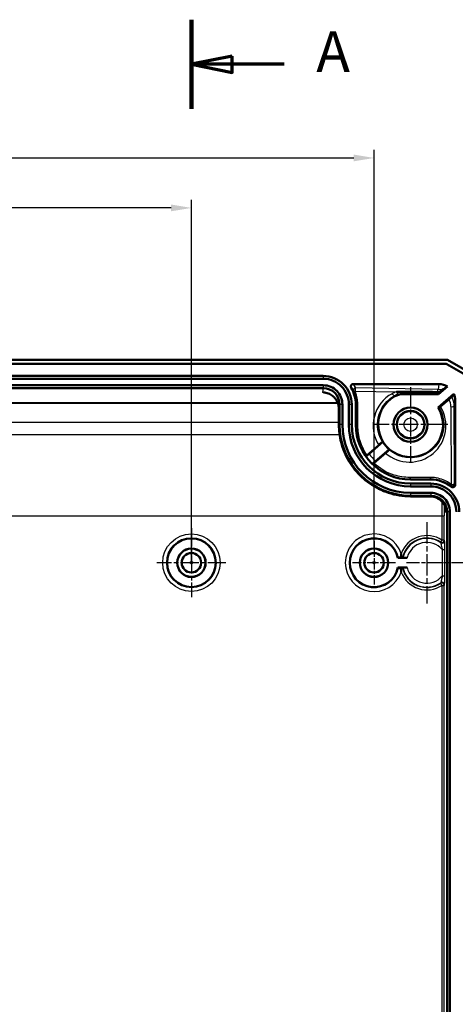
# Model space of a CAD drawing. Units: millimetres. Extents: x 1 to 1188, y 1 to 840.
# Drawn here: x 486 to 539, y 519 to 640 of the extents above; entities that cross this region are included whole.
import ezdxf

# ---------------------------------------------------------------- set-up
doc = ezdxf.new("R2010")
doc.units = ezdxf.units.MM
doc.linetypes.add('CHAIN', pattern=[0.3543, 0.2362, -0.0295, 0.0591, -0.0295])
doc.linetypes.add('DASH_DOT', pattern=[0.37, 0.24, -0.06, 0.01, -0.06])
for name, color, linetype, lineweight in [('Bemaßung (ISO)', 1, 'Continuous', 25), ('Mittelpunktmarkierung (ISO)', 1, 'DASH_DOT', 25), ('Schnittlinie (ISO)', 3, 'CHAIN', 70), ('Sichtbar (ISO)', 7, 'Continuous', 50), ('Sichtbar schmal (ISO)', 1, 'Continuous', 25)]:
    doc.layers.add(name, color=color, linetype=linetype, lineweight=lineweight)
doc.styles.add('3_5', font='isocpeur.ttf', dxfattribs={"width": 1.1})
doc.styles.add('5', font='isocpeur.ttf', dxfattribs={"width": 1.1})
doc.dimstyles.new('18-Bopla 3_5', dxfattribs={"dimtxt": 3.5, "dimasz": 2.5, "dimexe": 1, "dimexo": 0, "dimgap": 0.2, "dimtad": 1, "dimdec": 6, "dimrnd": 1e-08, "dimtxsty": '3_5', "dimcen": 0.09, "dimdle": 7, "dimclrd": 1, "dimclre": 1, "dimclrt": 5, "dimadec": 6, "dimazin": 2, "dimtfac": 0.714286, "dimtdec": 3, "dimtmove": 0, "dimatfit": 3, "dimfxl": 1, "dimtolj": 1, "dimlwd": 25, "dimlwe": 25, "dimarcsym": 0})

# ---------------------------------------------------------------- blocks, each defined once
blk = doc.blocks.new('2DTransSchnitt0')
at = {"layer": 'Schnittlinie (ISO)', "linetype": 'Continuous', "lineweight": 140}
blk.add_line((506.94, 640.28), (506.94, 629.3), dxfattribs=at)
at = {"layer": 'Schnittlinie (ISO)', "linetype": 'Continuous'}
for p, q in [((511.94, 635.79), (506.94, 634.79)), ((511.94, 633.79), (511.94, 635.79)), ((511.94, 634.79), (506.94, 634.79)), ((506.94, 634.79), (511.94, 633.79)), ((518.35, 634.79), (511.94, 634.79))]:
    blk.add_line(p, q, dxfattribs=at)
at = {"layer": 'Schnittlinie (ISO)', "linetype": 'Continuous', "flags": 128}
blk.add_lwpolyline([(511.94, 635.79), (506.94, 634.79), (511.94, 633.79), (511.94, 635.79)], dxfattribs=at)
at = {"layer": 'Schnittlinie (ISO)'}
blk.add_solid([(511.94, 635.79), (506.94, 634.79), (511.94, 633.79), (511.94, 635.79)], dxfattribs=at)
at = {"layer": 'Schnittlinie (ISO)', "insert": (522.32, 632.29), "char_height": 5, "attachment_point": 7, "style": '5'}
blk.add_mtext('A', dxfattribs=at)
blk = doc.blocks.new('*D16')
at = {"layer": 'Bemaßung (ISO)', "color": 1, "linetype": 'Continuous', "lineweight": 25}
for p, q in [((301.94, 573.43), (301.94, 618.11)), ((504.44, 617.11), (304.44, 617.11)), ((506.94, 573.43), (506.94, 618.11))]:
    blk.add_line(p, q, dxfattribs=at)
at = {"layer": 'Bemaßung (ISO)', "color": 1, "linetype": 'Continuous'}
for points in [[(304.44, 617.53), (304.44, 616.7), (301.94, 617.11)], [(504.44, 617.53), (504.44, 616.7), (506.94, 617.11)]]:
    blk.add_solid(points, dxfattribs=at)
at = {"layer": 'Defpoints', "color": 0, "linetype": 'Continuous'}
for p in [(301.94, 617.11), (301.94, 573.43), (506.94, 573.43)]:
    blk.add_point(p, dxfattribs=at)
at = {"layer": 'Bemaßung (ISO)', "color": 5, "linetype": 'Continuous', "lineweight": 25, "insert": (400.78, 617.31), "char_height": 3.5, "attachment_point": 7, "style": '3_5'}
blk.add_mtext('\\A1;205', dxfattribs=at)
blk = doc.blocks.new('*D17')
at = {"layer": 'Bemaßung (ISO)', "color": 1, "linetype": 'Continuous', "lineweight": 25}
for p, q in [((279.44, 576.09), (279.44, 624.26)), ((529.44, 575.18), (529.44, 624.26)), ((281.94, 623.26), (526.94, 623.26))]:
    blk.add_line(p, q, dxfattribs=at)
at = {"layer": 'Bemaßung (ISO)', "color": 1, "linetype": 'Continuous'}
for points in [[(281.94, 623.68), (281.94, 622.85), (279.44, 623.26)], [(526.94, 623.68), (526.94, 622.85), (529.44, 623.26)]]:
    blk.add_solid(points, dxfattribs=at)
at = {"layer": 'Defpoints', "color": 0, "linetype": 'Continuous'}
for p in [(529.44, 623.26), (279.44, 576.09), (529.44, 575.18)]:
    blk.add_point(p, dxfattribs=at)
at = {"layer": 'Bemaßung (ISO)', "color": 5, "linetype": 'Continuous', "lineweight": 25, "insert": (400.78, 623.46), "char_height": 3.5, "attachment_point": 7, "style": '3_5'}
blk.add_mtext('\\A1;250', dxfattribs=at)

msp = doc.modelspace()

# ---------------------------------------------------------------- linework, layer by layer
at = {"layer": 'Mittelpunktmarkierung (ISO)', "linetype": 'CHAIN', "ltscale": 10.223008}
for p, q in [((533.9381491, 595.02966776), (533.9381491, 585.82966776)), ((538.5381491, 590.42966776), (529.3381491, 590.42966776))]:
    msp.add_line(p, q, dxfattribs=at)
at = {"layer": 'Mittelpunktmarkierung (ISO)', "linetype": 'CHAIN', "ltscale": 11.121629}
msp.add_line((535.9381491, 578.43401215), (535.9381491, 568.42532336), dxfattribs=at)
at = {"layer": 'Mittelpunktmarkierung (ISO)', "linetype": 'CHAIN', "ltscale": 9.445163}
for p, q in [((506.9381491, 577.67966776), (506.9381491, 569.17966776)), ((511.1881491, 573.42966776), (502.6881491, 573.42966776))]:
    msp.add_line(p, q, dxfattribs=at)
at = {"layer": 'Mittelpunktmarkierung (ISO)', "linetype": 'CHAIN', "ltscale": 5.903362}
for p, q in [((529.4381491, 576.08599534), (529.4381491, 570.77334018)), ((532.09447668, 573.42966776), (526.78182151, 573.42966776))]:
    msp.add_line(p, q, dxfattribs=at)
at = {"layer": 'Mittelpunktmarkierung (ISO)', "linetype": 'CHAIN', "ltscale": 8.338783}
msp.add_line((540.94249349, 573.42966776), (533.4381491, 573.42966776), dxfattribs=at)
at = {"layer": 'Sichtbar (ISO)'}
for p, q in [((270.39677686, 598.42966776), (538.47952133, 598.42966776)), ((538.26256506, 597.92966776), (270.61373313, 597.92966776)), ((538.26022378, 597.92094089), (270.61607441, 597.92094089)), ((541.27959017, 596.22172697), (538.41038031, 597.88065631)), ((541.28831704, 596.2267618), (538.41272158, 597.88938318)), ((538.47952133, 598.42966776), (541.78814899, 596.51694397)), ((285.68731179, 596.42966776), (523.1889864, 596.42966776)), ((285.68731179, 596.0770138), (523.1889864, 596.0770138)), ((285.68731179, 595.28232172), (523.1889864, 595.28232172)), ((526.880725, 595.42966776), (537.4389864, 595.42966776)), ((285.68731179, 594.92966776), (523.1889864, 594.92966776)), ((537.3946305, 594.17966776), (532.9698836, 594.17966776)), ((537.33222422, 592.54632882), (539.27811413, 594.21274475)), ((537.35307852, 594.29206969), (537.3946305, 594.17966776)), ((538.49883195, 595.12528081), (537.3946305, 594.17966776)), ((525.1881491, 592.92783774), (525.1881491, 590.42966776)), ((525.54080306, 592.92783774), (525.54080306, 590.42966776)), ((526.33549513, 592.92783774), (526.33549513, 590.42966776)), ((526.6881491, 592.92783774), (526.6881491, 590.42966776)), ((527.1881491, 590.42966776), (527.1881491, 592.92692307)), ((538.66166747, 593.5308895), (537.63106581, 592.65723776)), ((539.4381491, 593.42783774), (539.4381491, 583.02624422)), ((525.10864319, 590.42789273), (525.10161892, 592.40651527)), ((528.57624523, 586.67932303), (530.01255889, 587.92191515)), ((530.53066606, 588.30152447), (528.8326553, 586.84738661)), ((530.85299097, 586.93426522), (529.40517354, 585.70693534)), ((529.61320263, 585.935934), (531.31121338, 587.39007185)), ((536.43807294, 583.67966776), (533.9381491, 583.67966776)), ((533.9381491, 583.17966776), (536.43822525, 583.17966776)), ((533.9381491, 582.8270138), (536.43822525, 582.8270138)), ((533.9381491, 582.03232172), (536.43822525, 582.03232172)), ((536.34839732, 581.59159897), (533.93637407, 581.60016185)), ((533.9381491, 581.67966776), (536.43822525, 581.67966776)), ((538.4381491, 579.67974391), (538.4381491, 432.1795916)), ((538.79080306, 579.67974391), (538.79080306, 432.1795916)), ((533.50674192, 574.02966776), (532.37753679, 574.02966776)), ((532.37753679, 572.82966776), (533.50674192, 572.82966776))]:
    msp.add_line(p, q, dxfattribs=at)
for centre, radius in [((533.9381491, 590.42966776), 2.1), ((533.9381491, 590.42966776), 2.09563657), ((533.9381491, 590.42966776), 1.7), ((506.9381491, 573.42966776), 3), ((506.9381491, 573.42966776), 1.75), ((506.9381491, 573.42966776), 1.74563657), ((506.9381491, 573.42966776), 1.2), ((529.4381491, 573.42966776), 1.75), ((529.4381491, 573.42966776), 1.74563657), ((529.4381491, 573.42966776), 1.2)]:
    msp.add_circle(centre, radius, dxfattribs=at)
for centre, radius, start, end in [((523.18807294, 592.92692307), 4.00007616, 0, 30.8101257561), ((533.9381491, 590.42966776), 4, 118.9544610893, 31.9490724607), ((533.9381491, 590.42966776), 8.75, 180, 270), ((533.9381491, 590.42966776), 8.39734604, 180, 270), ((533.9381491, 590.42966776), 7.60265396, 180, 270), ((533.9381491, 590.42966776), 7.25, 180, 270), ((533.9381491, 590.42966776), 6.75, 180, 270), ((533.9381491, 590.42966776), 4.01745374, 211.9868358821, 229.1651621567), ((536.43807294, 579.6795916), 4.00007616, 51.10332516, 90), ((529.4381491, 573.42966776), 3, 11.5369590328, 348.4630409672)]:
    msp.add_arc(centre, radius, start, end, dxfattribs=at)
for centre, major_axis, ratio, start_param, end_param in [((538.26021765, 597.62092947), (0.07773938, 0.28976531), 0.9999591826, 6.0210838467, 6.5452867677), ((538.26255893, 597.62965634), (0.07773938, 0.28976531), 0.9999591826, 6.0210838467, 6.5452867677), ((537.43807294, 593.42692307), (0.328977, 1.97561764), 0.9985916141, 5.8893940467, 6.447961671), ((523.18807294, 592.92692307), (0.328977, 1.97561764), 0.9985916141, 4.8776220558, 6.447961671), ((537.81957482, 594.6937224), (-0.46649192, -0.40166025), 0.00611375, 5.4226778345, 6.2809066214), ((537.56025112, 594.16064419), (2.27979161, 1.57893639), 0.1060621632, 1.074370939, 1.3875729273), ((537.23194832, 592.18907532), (-2.48697743, -2.90442769), 0.0941197658, 2.2476831928, 2.4189413413), ((537.43807294, 593.42692307), (0.328977, 1.97561764), 0.9985916141, 4.8776220558, 5.2803747295), ((536.43807294, 579.6795916), (1.41432126, 1.41432126), 0.9999238505, 5.49782522, 7.0685453944)]:
    msp.add_ellipse(centre, major_axis=major_axis, ratio=ratio, start_param=start_param, end_param=end_param, dxfattribs=at)
for points, knots in [([(523.1889864, 596.42966776), (524.11675695, 596.42966776), (525.03846334, 596.04212258), (525.68764613, 595.37947829), (526.32116154, 594.73282626), (526.6881491, 593.83287328), (526.6881491, 592.92783774)], [2.9768162897, 2.9768162897, 2.9768162897, 2.9768162897, 3.7715764639, 3.7715764639, 3.7715764639, 4.5471559049, 4.5471559049, 4.5471559049, 4.5471559049]), ([(523.1889864, 596.0770138), (524.02320719, 596.0770138), (524.85196203, 595.72856582), (525.4357365, 595.13268616), (526.00542216, 594.55118746), (526.33549513, 593.74182436), (526.33549513, 592.92783774)], [2.9768162897, 2.9768162897, 2.9768162897, 2.9768162897, 3.7715764639, 3.7715764639, 3.7715764639, 4.5471559049, 4.5471559049, 4.5471559049, 4.5471559049]), ([(523.1889864, 595.28232172), (523.8123964, 595.28232172), (524.43168852, 595.02197778), (524.86806788, 594.57654963), (525.29391567, 594.14187144), (525.54080306, 593.53664914), (525.54080306, 592.92783774)], [2.9768162897, 2.9768162897, 2.9768162897, 2.9768162897, 3.7715764639, 3.7715764639, 3.7715764639, 4.5471559049, 4.5471559049, 4.5471559049, 4.5471559049]), ([(526.880725, 595.42966776), (526.84165906, 595.42966776), (526.8029696, 595.42203961), (526.73076402, 595.39238267), (526.69793675, 595.37066645), (526.64245665, 595.31586602), (526.6203395, 595.28331441), (526.58978375, 595.21150631), (526.58166117, 595.17293193), (526.58077819, 595.1062081), (526.58423681, 595.07861341), (526.59859785, 595.02514294), (526.60943468, 594.9995204), (526.62361591, 594.97574071)], [0, 0, 0, 0, 0.011719781273, 0.011719781273, 0.023418318416, 0.023418318416, 0.035115066297, 0.035115066297, 0.046830300736, 0.046830300736, 0.055133562316, 0.055133562316, 0.063439405428, 0.063439405428, 0.063439405428, 0.063439405428]), ([(523.21368496, 594.40443993), (523.41481467, 594.38819217), (523.61463872, 594.34182943), (523.98508146, 594.19594103), (524.1565161, 594.09875939), (524.45460452, 593.86919428), (524.58347879, 593.73967913), (524.80082704, 593.45444169), (524.88967617, 593.29903097), (525.02616331, 592.9644498), (525.07150203, 592.78451842), (525.09778502, 592.53763876), (525.1013864, 592.47201058), (525.10161892, 592.40651527)], [-0.7828638021, -0.7828638021, -0.7828638021, -0.7828638021, -0.4809475317, -0.4809475317, -0.1916664668, -0.1916664668, 0.0780944093, 0.0780944093, 0.345168853, 0.345168853, 0.6255932386, 0.6255932386, 0.7267175502, 0.7267175502, 0.7267175502, 0.7267175502]), ([(532.00169183, 593.9296868), (532.14927698, 594.0113413), (532.30660063, 594.07399845), (532.63322447, 594.15833054), (532.80121621, 594.17966776), (532.9698836, 594.17966776)], [0, 0, 0, 0, 0.05060034603, 0.05060034603, 0.10120056334, 0.10120056334, 0.10120056334, 0.10120056334]), ([(532.19325636, 594.45327649), (532.19779833, 594.45376734), (532.20234239, 594.45425335), (532.34429969, 594.46927659), (532.48457067, 594.4793749), (532.68430362, 594.48522131), (532.7433097, 594.48591331), (532.80580542, 594.48548823), (532.80918145, 594.48546171), (532.81255763, 594.48543162)], [-0.001502757805, -0.001502757805, -0.001502757805, -0.001502757805, 0, 0, 0.045423046846, 0.045423046846, 0.064418232479, 0.064418232479, 0.065502900669, 0.065502900669, 0.065502900669, 0.065502900669]), ([(537.21498138, 594.44790727), (537.29002482, 594.44729752), (537.36580793, 594.44444313), (537.46574099, 594.43779362), (537.48961197, 594.43599317), (537.51353565, 594.43398103)], [-0.047982130029, -0.047982130029, -0.047982130029, -0.047982130029, -0.023806052436, -0.023806052436, -0.016247797806, -0.016247797806, -0.016247797806, -0.016247797806]), ([(537.51353565, 594.43398103), (537.53698894, 594.4541468), (537.5609702, 594.47472982), (537.61708231, 594.52279079), (537.64913734, 594.55017034), (537.70404447, 594.59689002), (537.72709385, 594.6164314), (537.7651839, 594.64854983), (537.78018694, 594.66111192), (537.80244011, 594.67951092), (537.80902893, 594.68479209), (537.81096677, 594.6860786)], [-0.051672851296, -0.051672851296, -0.051672851296, -0.051672851296, -0.042229411111, -0.042229411111, -0.029630036284, -0.029630036284, -0.019261491598, -0.019261491598, -0.009764486997, -0.009764486997, 0, 0, 0, 0]), ([(539.00280912, 593.82585297), (539.00225615, 593.82509875), (538.99943743, 593.82240657), (538.98936716, 593.81324364), (538.98216381, 593.8068163), (538.95834934, 593.78579729), (538.93894602, 593.76884553), (538.89244762, 593.72848463), (538.86577072, 593.70544037), (538.8082845, 593.65597705), (538.77801226, 593.63002318), (538.71773831, 593.57852516), (538.68835601, 593.55351365), (538.66166747, 593.5308895)], [-0.061923747, -0.061923747, -0.061923747, -0.061923747, -0.054584867559, -0.054584867559, -0.047259359993, -0.047259359993, -0.035676477286, -0.035676477286, -0.023992472245, -0.023992472245, -0.012109825295, -0.012109825295, 0, 0, 0, 0]), ([(537.47096553, 592.52420255), (537.47155628, 592.52410496), (537.4799567, 592.53070185), (537.5090043, 592.55453609), (537.52769615, 592.57009574), (537.57380423, 592.60879538), (537.60094524, 592.63170424), (537.63106581, 592.65723776)], [0, 0, 0, 0, 0.015758514584, 0.015758514584, 0.02942716897, 0.02942716897, 0.043087998315, 0.043087998315, 0.043087998315, 0.043087998315]), ([(533.93637407, 581.60016185), (533.47460333, 581.60180117), (533.01296599, 581.63961703), (532.10578591, 581.78594163), (531.66013657, 581.89373327), (530.80683683, 582.17151296), (530.39839668, 582.33904927), (529.62257095, 582.72710605), (529.25433271, 582.94590681), (528.56020682, 583.42946137), (528.23362669, 583.69321075), (527.62369284, 584.26172142), (527.33998941, 584.56609941), (526.81725633, 585.21254495), (526.57836315, 585.55471585), (526.14795792, 586.27434953), (525.95717765, 586.65224339), (525.627391, 587.4409795), (525.48978337, 587.85239983), (525.29326068, 588.62359923), (525.22524671, 588.98105469), (525.13358245, 589.70161252), (525.10993251, 590.06471212), (525.10864319, 590.42789273)], [-0.781841751, -0.781841751, -0.781841751, -0.781841751, -0.6254734008, -0.6254734008, -0.4706765129, -0.4706765129, -0.3215983581, -0.3215983581, -0.1769298548, -0.1769298548, -0.0351358076, -0.0351358076, 0.1054178437, 0.1054178437, 0.2463817428, 0.2463817428, 0.3893645514, 0.3893645514, 0.5358757452, 0.5358757452, 0.6588587481, 0.6588587481, 0.781841751, 0.781841751, 0.781841751, 0.781841751]), ([(530.01255889, 587.92191515), (530.03638674, 587.94252924), (530.06195574, 587.96458609), (530.11511986, 588.01032844), (530.1424957, 588.03382575), (530.20932299, 588.09104937), (530.248299, 588.12431038), (530.32062635, 588.18579916), (530.35332711, 588.21347768), (530.40889104, 588.2602364), (530.431094, 588.27875957), (530.46226635, 588.30435958), (530.47058503, 588.31088903), (530.4711777, 588.3107952)], [-0.083650095051, -0.083650095051, -0.083650095051, -0.083650095051, -0.072745158636, -0.072745158636, -0.06188518858, -0.06188518858, -0.046352203826, -0.046352203826, -0.031062081766, -0.031062081766, -0.015703442685, -0.015703442685, 0, 0, 0, 0]), ([(528.8326553, 586.84738661), (528.78550422, 586.8070075), (528.7300849, 586.75938125), (528.64328742, 586.68450592), (528.59652439, 586.64398586), (528.53046468, 586.58641032), (528.49944157, 586.55913554), (528.4645094, 586.52792662), (528.45397836, 586.51809862), (528.45378118, 586.51723274)], [0.222652745252, 0.222652745252, 0.222652745252, 0.222652745252, 0.241276192759, 0.241276192759, 0.259859210689, 0.259859210689, 0.278392817456, 0.278392817456, 0.296447399035, 0.296447399035, 0.296447399035, 0.296447399035]), ([(528.46128732, 586.57787101), (528.46134065, 586.57829601), (528.4655053, 586.58223873), (528.48167819, 586.59680634), (528.49360377, 586.60735572), (528.52723143, 586.63681627), (528.55012692, 586.6567274), (528.57624523, 586.67932303)], [-0.031796171885, -0.031796171885, -0.031796171885, -0.031796171885, -0.021889774938, -0.021889774938, -0.011955807872, -0.011955807872, 0, 0, 0, 0]), ([(531.31122182, 587.3305864), (531.31122282, 587.33019063), (531.30779666, 587.32686214), (531.29423361, 587.31448261), (531.28416495, 587.30549358), (531.25132252, 587.27651151), (531.22504413, 587.25355754), (531.16199144, 587.19883398), (531.12570143, 587.16748917), (531.04795102, 587.10059596), (531.00716908, 587.06563359), (530.92692509, 586.99707718), (530.88817118, 586.96408786), (530.85299097, 586.93426522)], [-0.084093579444, -0.084093579444, -0.084093579444, -0.084093579444, -0.073732122684, -0.073732122684, -0.063377665302, -0.063377665302, -0.047780198161, -0.047780198161, -0.031945892606, -0.031945892606, -0.015962891325, -0.015962891325, 0, 0, 0, 0]), ([(529.22870159, 585.61235072), (529.2295875, 585.61241237), (529.24091836, 585.62130641), (529.27712894, 585.65102252), (529.30885092, 585.67748122), (529.3759022, 585.7338989), (529.42313286, 585.7738729), (529.5104678, 585.84812063), (529.56605154, 585.89555488), (529.61320263, 585.935934)], [0.000434568159, 0.000434568159, 0.000434568159, 0.000434568159, 0.018489149737, 0.018489149737, 0.037022756505, 0.037022756505, 0.055605774434, 0.055605774434, 0.074229221941, 0.074229221941, 0.074229221941, 0.074229221941]), ([(529.40517354, 585.70693534), (529.38352657, 585.68858498), (529.36400737, 585.67210849), (529.33080638, 585.64423903), (529.31733586, 585.63302313), (529.29584848, 585.61538015), (529.28957129, 585.6104465), (529.28906654, 585.61046145)], [-0.031304799032, -0.031304799032, -0.031304799032, -0.031304799032, -0.021484011029, -0.021484011029, -0.011677964639, -0.011677964639, 0, 0, 0, 0]), ([(536.43822525, 583.17966776), (537.36569034, 583.17966776), (538.28717929, 582.79280335), (538.9366816, 582.13071805), (539.57050883, 581.4846115), (539.9381491, 580.58482557), (539.9381491, 579.67974391)], [2.3562325664, 2.3562325664, 2.3562325664, 2.3562325664, 3.1511853443, 3.1511853443, 3.1511853443, 3.9269527408, 3.9269527408, 3.9269527408, 3.9269527408]), ([(536.43822525, 582.8270138), (537.27224259, 582.8270138), (538.10088012, 582.47912956), (538.68493685, 581.88375773), (539.25489796, 581.3027546), (539.58549513, 580.49363309), (539.58549513, 579.67974391)], [2.3562325664, 2.3562325664, 2.3562325664, 2.3562325664, 3.1511853443, 3.1511853443, 3.1511853443, 3.9269527408, 3.9269527408, 3.9269527408, 3.9269527408]), ([(536.43822525, 582.03232172), (537.0616617, 582.03232172), (537.68106214, 581.77227779), (538.11763978, 581.3272422), (538.54368107, 580.89294709), (538.79080306, 580.28813435), (538.79080306, 579.67974391)], [2.3562325664, 2.3562325664, 2.3562325664, 2.3562325664, 3.1511853443, 3.1511853443, 3.1511853443, 3.9269527408, 3.9269527408, 3.9269527408, 3.9269527408]), ([(538.94979232, 582.79276924), (538.98020351, 582.76823342), (539.01511628, 582.74987192), (539.09000719, 582.7275703), (539.12926806, 582.7238403), (539.20700258, 582.73164156), (539.24473246, 582.74309537), (539.31367681, 582.77982126), (539.34423161, 582.80474119), (539.39128111, 582.86152378), (539.40861195, 582.89186863), (539.43213487, 582.95713097), (539.4381491, 582.99155704), (539.4381491, 583.02624422)], [0, 0, 0, 0, 0.011722464487, 0.011722464487, 0.023442361569, 0.023442361569, 0.035160101037, 0.035160101037, 0.046877335399, 0.046877335399, 0.057282893551, 0.057282893551, 0.067689060247, 0.067689060247, 0.067689060247, 0.067689060247]), ([(536.34839732, 581.59159897), (536.5555298, 581.59086364), (536.76292267, 581.55754561), (537.14317706, 581.43366375), (537.31742312, 581.34769651), (537.62237601, 581.13832179), (537.7554006, 581.01839477), (537.98398457, 580.74982153), (538.07999975, 580.60160267), (538.23438755, 580.27744168), (538.29049392, 580.10047982), (538.33894463, 579.81740141), (538.34845518, 579.71403376), (538.34989873, 579.61065227)], [-0.7853600872, -0.7853600872, -0.7853600872, -0.7853600872, -0.473298718, -0.473298718, -0.1850013205, -0.1850013205, 0.0808263746, 0.0808263746, 0.343134406, 0.343134406, 0.6192001835, 0.6192001835, 0.7749467589, 0.7749467589, 0.7749467589, 0.7749467589]), ([(532.79321351, 574.57029128), (532.79306638, 574.5676041), (532.7929198, 574.56491686), (532.78408916, 574.4024133), (532.77700735, 574.23642355), (532.77182197, 574.07747102)], [-0.051030798594, -0.051030798594, -0.051030798594, -0.051030798594, -0.050230870583, -0.050230870583, -0.002657239397, -0.002657239397, -0.002657239397, -0.002657239397]), ([(532.77182197, 574.07747102), (532.75586626, 574.07742875), (532.74048219, 574.07738054), (532.66801239, 574.07712136), (532.60519133, 574.07676013), (532.51655507, 574.07599541), (532.47484831, 574.07545841), (532.42787083, 574.07447787), (532.41340617, 574.07386661), (532.41298146, 574.07334018)], [0.088915285402, 0.088915285402, 0.088915285402, 0.088915285402, 0.093603097183, 0.093603097183, 0.112411250239, 0.112411250239, 0.130995806851, 0.130995806851, 0.148947710377, 0.148947710377, 0.148947710377, 0.148947710377]), ([(532.77182197, 574.07747102), (532.77255966, 574.07746844), (532.77329363, 574.07746584), (532.80885761, 574.07733874), (532.84658558, 574.07712198), (532.89978921, 574.0766631), (532.92481164, 574.07634098), (532.95299163, 574.07575277), (532.96166659, 574.0753861), (532.96192123, 574.07507032)], [0.056013363992, 0.056013363992, 0.056013363992, 0.056013363992, 0.056250060771, 0.056250060771, 0.067542678729, 0.067542678729, 0.07869144058, 0.07869144058, 0.08945995963, 0.08945995963, 0.08945995963, 0.08945995963]), ([(532.99523188, 574.03399311), (532.99566093, 574.03346701), (533.0100775, 574.03285608), (533.05692635, 574.03187645), (533.09851731, 574.03134012), (533.18712865, 574.03057539), (533.25008572, 574.03021424), (533.36741252, 574.02979556), (533.44276947, 574.02966776), (533.50674192, 574.02966776)], [0.000434558304, 0.000434558304, 0.000434558304, 0.000434558304, 0.018374966945, 0.018374966945, 0.036927243003, 0.036927243003, 0.055762645119, 0.055762645119, 0.07495437985, 0.07495437985, 0.07495437985, 0.07495437985]), ([(532.41298146, 572.78599534), (532.41340617, 572.78546891), (532.42787083, 572.78485765), (532.47484831, 572.78387711), (532.51655507, 572.78334011), (532.60519133, 572.78257538), (532.66801239, 572.78221416), (532.74048219, 572.78195497), (532.75586626, 572.78190676), (532.77182197, 572.7818645)], [0.14980169585, 0.14980169585, 0.14980169585, 0.14980169585, 0.167753599375, 0.167753599375, 0.186338155987, 0.186338155987, 0.205146309043, 0.205146309043, 0.209834120823, 0.209834120823, 0.209834120823, 0.209834120823]), ([(532.96192123, 572.7842652), (532.96166521, 572.78394771), (532.95289832, 572.78357911), (532.92442409, 572.78298823), (532.89915001, 572.78266504), (532.84572598, 572.78220805), (532.80811898, 572.78199342), (532.77290103, 572.78186829), (532.77236252, 572.78186639), (532.77182197, 572.7818645)], [0.089975334383, 0.089975334383, 0.089975334383, 0.089975334383, 0.100802589629, 0.100802589629, 0.112011782819, 0.112011782819, 0.123245622998, 0.123245622998, 0.12341938415, 0.12341938415, 0.12341938415, 0.12341938415]), ([(532.77182197, 572.7818645), (532.77700736, 572.62291165), (532.78408916, 572.45692218), (532.7929198, 572.29441865), (532.79306638, 572.29173141), (532.79321351, 572.28904423)], [-0.048015743032, -0.048015743032, -0.048015743032, -0.048015743032, 0, 0, 0.000807361561, 0.000807361561, 0.000807361561, 0.000807361561]), ([(533.50674192, 572.82966776), (533.44276947, 572.82966776), (533.36741252, 572.82953995), (533.25008572, 572.82912128), (533.18712865, 572.82876013), (533.09851731, 572.82799539), (533.05692635, 572.82745907), (533.0100775, 572.82647944), (532.99566093, 572.82586851), (532.99523188, 572.8253424)], [-0.07495437985, -0.07495437985, -0.07495437985, -0.07495437985, -0.055762645119, -0.055762645119, -0.036927243003, -0.036927243003, -0.018374966945, -0.018374966945, -0.000434558304, -0.000434558304, -0.000434558304, -0.000434558304])]:
    msp.add_open_spline(points, degree=3, knots=knots, dxfattribs=at)
for points, degree in [([(532.81255763, 594.48543162), (534.25391014, 594.4725847), (535.73208711, 594.45995616), (537.21498138, 594.44790727)], 3), ([(537.33222422, 592.54632882), (537.40119892, 592.53572804), (537.47096553, 592.52420255)], 2), ([(530.4711777, 588.3107952), (530.50099483, 588.30607465), (530.53066606, 588.30152447)], 2), ([(531.31121338, 587.39007185), (531.31114639, 587.36041229), (531.31122182, 587.3305864)], 2), ([(528.45378118, 586.51723274), (528.45416951, 586.52041364), (528.45455883, 586.52359338)], 2), ([(528.45455883, 586.52359338), (528.45788685, 586.5507745), (528.46128732, 586.57787101)], 2), ([(529.23510616, 585.61214077), (529.23190437, 585.61224516), (529.22870159, 585.61235072)], 2), ([(532.41298146, 574.07334018), (532.39525912, 574.0513731), (532.37753679, 574.02966776)], 2), ([(532.37753679, 572.82966776), (532.39525912, 572.80796242), (532.41298146, 572.78599534)], 2)]:
    msp.add_open_spline(points, degree=degree, dxfattribs=at)
for points, weights in [([(529.28906654, 585.61046145), (529.26212164, 585.6112599), (529.23510616, 585.61214077)], [1.00000000019, 1.00000000046, 1]), ([(532.96192123, 574.07507032), (532.97857656, 574.05441613), (532.99523188, 574.03399311)], [0.999999999998, 0.999999999279, 0.999999999998]), ([(532.99523188, 572.8253424), (532.97857656, 572.80491938), (532.96192123, 572.7842652)], [0.999999999998, 0.999999999279, 0.999999999998])]:
    msp.add_rational_spline(points, weights, degree=2, dxfattribs=at)
at = {"layer": 'Sichtbar schmal (ISO)'}
for p, q in [((538.26256506, 597.92966776), (538.26022378, 597.92094089)), ((538.41038031, 597.88065631), (538.41272158, 597.88938318)), ((523.1889864, 596.42966776), (523.1889864, 596.0770138)), ((523.1889864, 595.28232172), (523.1889864, 594.92966776)), ((537.4389864, 595.42966776), (537.3264132, 594.75362782)), ((523.1889864, 594.92966776), (523.1026508, 594.41119346)), ((527.0989047, 594.55998895), (532.19325636, 594.45327649)), ((537.3264132, 594.75362782), (527.20497072, 594.96564383)), ((532.94524476, 594.27630963), (537.35307852, 594.29206969)), ((524.96791249, 593.10658128), (480.19501332, 593.10658128)), ((480.19622205, 593.06432519), (524.98381783, 593.06432519)), ((525.10163481, 592.4082903), (525.1881491, 592.92783774)), ((525.54080306, 592.92783774), (525.1881491, 592.92783774)), ((526.6881491, 592.92783774), (526.33549513, 592.92783774)), ((527.26037363, 592.92692307), (527.1881491, 592.92692307)), ((527.26037363, 592.92692307), (527.25144477, 590.42966776)), ((527.44536733, 590.32360174), (527.45429619, 592.82085705)), ((539.32569795, 592.75253077), (539.4381491, 593.42783774)), ((539.35965784, 583.18658251), (539.32569795, 592.75253077)), ((525.10865908, 590.42966776), (525.10163481, 592.4082903)), ((538.91964336, 592.64646476), (538.95360325, 583.08051649)), ((480.21398966, 590.7206879), (525.10760374, 590.7206879)), ((525.1881491, 590.42966776), (525.10865908, 590.42966776)), ((525.54080306, 590.42966776), (525.1881491, 590.42966776)), ((526.6881491, 590.42966776), (526.33549513, 590.42966776)), ((527.1881491, 590.42966776), (527.25144477, 590.42966776)), ((480.21931648, 589.23542855), (525.19353652, 589.23542855)), ((536.33200692, 583.94582439), (533.83208308, 583.936886)), ((533.9381491, 583.74296344), (536.43807294, 583.75190183)), ((533.9381491, 583.67966776), (533.9381491, 583.74296344)), ((533.9381491, 583.17966776), (533.9381491, 582.8270138)), ((536.43807294, 583.75190183), (536.43807294, 583.67966776)), ((536.43822525, 583.17966776), (536.43822525, 582.8270138)), ((533.9381491, 582.03232172), (533.9381491, 581.67966776)), ((536.43822525, 582.03232172), (536.43822525, 581.67966776)), ((533.9381491, 581.67966776), (533.9381491, 581.60017774)), ((536.35017235, 581.59161486), (533.9381491, 581.60017774)), ((536.43822525, 581.67966776), (536.35017235, 581.59161486)), ((538.3500962, 579.59169101), (538.4381491, 579.67974391)), ((538.79080306, 579.67974391), (538.4381491, 579.67974391)), ((271.08025374, 579.21427745), (537.79604445, 579.21427745)), ((537.79604445, 579.21427745), (537.79604445, 576.21172935)), ((537.79604445, 579.21427745), (538.09603303, 579.21427745)), ((538.09603303, 576.21172935), (538.09603303, 579.21427745)), ((537.79604445, 576.21172935), (537.62944289, 575.96225577)), ((538.09603303, 576.21172935), (537.79604445, 576.21172935)), ((537.84404223, 575.05426378), (537.84404223, 571.80507174)), ((537.84404223, 575.05426378), (538.1440308, 575.05426378)), ((538.1440308, 571.80507174), (538.1440308, 575.05426378)), ((537.84404223, 571.80507174), (538.1440308, 571.80507174)), ((537.62944289, 570.89707975), (537.79604445, 570.64760617)), ((537.79604445, 570.64760617), (537.79604445, 441.21172935)), ((537.79604445, 570.64760617), (538.09603303, 570.64760617)), ((538.09603303, 441.21172935), (538.09603303, 570.64760617))]:
    msp.add_line(p, q, dxfattribs=at)
for centre, radius in [((533.9381491, 590.42966776), 1.62401533), ((533.9381491, 590.42966776), 0.82404579), ((506.9381491, 573.42966776), 3.54365338), ((506.9381491, 573.42966776), 3.04367242), ((506.9381491, 573.42966776), 1.15628951), ((529.4381491, 573.42966776), 1.15628951), ((506.9381491, 573.42966776), 0.15632758), ((529.4381491, 573.42966776), 0.15632758)]:
    msp.add_circle(centre, radius, dxfattribs=at)
for centre, radius, start, end in [((533.9381491, 590.42966776), 6.23689066, 215.0555052911, 226.0964927476), ((533.9381491, 590.42966776), 6.73687162, 215.5032777764, 225.6487202624), ((529.4381491, 573.42966776), 3.54365338, 18.7765272883, 341.2234727117), ((529.4381491, 573.42966776), 3.04367242, 12.2090321521, 347.7909678518), ((535.9381491, 573.42966776), 3.34539114, 56.2645076099, 160.0650100012), ((535.9381491, 573.42966776), 3.04540256, 56.26450761, 167.7647057135), ((535.9381491, 573.42966776), 3.00432536, 54.9217271789, 168.3956806481), ((535.9381491, 573.42966776), 2.50434439, 40.4444949664, 166.1380309552), ((535.9381491, 573.42966776), 3.34539114, 199.9349899988, 303.7354923901), ((535.9381491, 573.42966776), 3.04540256, 192.2352942865, 303.73549239), ((535.9381491, 573.42966776), 3.00432536, 191.6043193519, 305.0782728211), ((535.9381491, 573.42966776), 2.50434439, 193.8619690448, 319.5555050336)]:
    msp.add_arc(centre, radius, start, end, dxfattribs=at)
for centre, major_axis, ratio, start_param, end_param in [((523.18807294, 592.42723769), (0, 4.79991088), 0.9860383208, 5.2696274209, 5.3881841033), ((523.11021481, 592.45935881), (-1.76407764, 0.95816319), 0.9643899977, 3.6283619697, 5.1987015849), ((527.20497072, 594.66605497), (-0.25560868, -0.1570484), 0.9981136485, 4.1622833943, 6.1405609038), ((527.20497072, 594.66605497), (-0.27552631, -0.11868129), 0.2087373466, 0.0089232142, 1.0876381852), ((527.20497072, 594.66605497), (0.00628279, 0.2999342), 0.3710776244, 0.0563898327, 1.9400078303), ((533.81270711, 590.30422577), (-3.17147882, -3.17147882), 0.9999873069, 4.4257514683, 6.0577483844), ((531.80875224, 594.38435845), (0.19133623, -0.35126977), 0.4844655296, 4.8542266973, 6.2732097962), ((532.33467771, 594.59469785), (0.10360822, -0.38634872), 0.4472566803, 4.9649759499, 6.2731240436), ((532.94524476, 594.6762944), (0.00143018, -0.39999744), 0.3791198527, 5.2084531907, 6.2737546186), ((537.3264132, 594.45403896), (0.00628279, 0.2999342), 0.3710776244, 0.0563898327, 1.5990134838), ((537.33155673, 592.78725736), (-1.76884241, 0.94400396), 0.9753965069, 4.9495580068, 5.1949236429), ((527.5603622, 592.92692307), (-0.29999808, 0.00107263), 0.3791198527, 0.0094306886, 1.210782664), ((537.22549071, 592.68119134), (1.50160309, -0.80766659), 0.9712662224, 0.4849107664, 1.0405412009), ((539.02570938, 592.75253077), (0.29999811, 0.00106502), 0.3768114429, 4.3496821026, 6.2737642136), ((537.33155673, 592.78725736), (-1.76884241, 0.94400396), 0.9753965069, 3.6245840277, 4.1985948498), ((525.60161577, 592.4082903), (-0.49999685, -0.00177503), 0.3768114429, 6.2737642136, 6.2831853072), ((533.81270711, 590.30422577), (-3.17147882, -3.17147882), 0.9999873069, 0.0647231475, 2.9084642726), ((525.60864004, 590.42966776), (-0.49999685, -0.00177503), 0.3768114429, 6.2737642136, 6.2831853072), ((527.55143335, 590.42966776), (-0.29999808, 0.00107263), 0.3791198527, 0.0094306886, 1.210782664), ((533.9381491, 584.04295201), (0.00107263, -0.29999808), 0.3791198527, 5.0724026432, 6.2737546186), ((536.43807294, 584.05189041), (0.00107263, -0.29999808), 0.3791198527, 5.0724026432, 6.2737546186), ((539.05966927, 583.18658251), (-0.17944659, -0.24041406), 0.0826821445, 5.2300057592, 6.2744286772), ((539.05966927, 583.18658251), (0.26822209, 0.134376), 0.9998102585, 3.6061061881, 5.8186717726), ((539.05966927, 583.18658251), (0.29999811, 0.00106502), 0.3768114429, 4.3496821026, 6.2737642134), ((533.9381491, 582.1001587), (-0.00177503, -0.49999685), 0.3768114429, 0, 0.0094210935), ((536.35017235, 582.09159582), (-0.00177503, -0.49999685), 0.3768114429, 0, 0.0094210935), ((536.35882678, 579.60034544), (-1.41421356, 1.41421356), 0.9912697521, 3.9270288932, 5.4977490676), ((538.02905182, 579.21427745), (0, -27), 0.0086299026, 4.647487941, 4.7123889804), ((538.3290404, 579.21427745), (0, 26.7), 0.0087268678, 1.5204573646, 1.5707963268), ((537.79604445, 576.21172935), (0.26455847, 0.14145252), 0.9998287635, 3.6326643185, 5.7921136413), ((537.83712166, 576.13381157), (0.26619781, 0.13834279), 0.9998209808, 3.6209484008, 5.80382956), ((537.79604445, 570.64760617), (-0.26455847, 0.14145252), 0.9998287635, 3.6326643195, 5.7921136423), ((537.83712166, 570.72552394), (0.26619781, -0.13834279), 0.9998209808, 0.4793557472, 2.6622369064)]:
    msp.add_ellipse(centre, major_axis=major_axis, ratio=ratio, start_param=start_param, end_param=end_param, dxfattribs=at)
for points in [[(523.1026508, 594.41119346), (523.16659561, 594.4058557), (523.23273531, 594.40054536), (523.30210479, 594.39534872)], [(523.2136954, 594.40439111), (523.17652503, 594.40741536), (523.13947801, 594.40969403), (523.1026508, 594.41119346)], [(532.19325636, 594.4532765), (532.00825864, 594.40366514), (531.83185029, 594.33255062), (531.66733088, 594.24293709)], [(531.99838136, 594.03218149), (532.13544267, 594.10701092), (532.28241249, 594.16642032), (532.43654216, 594.20790246)], [(538.3496067, 579.62684431), (538.34976962, 579.61504028), (538.34993281, 579.60332467), (538.3500962, 579.59169101)], [(538.3500962, 579.59169101), (538.35005287, 579.59800564), (538.34998632, 579.60432754), (538.34989667, 579.6106562)]]:
    msp.add_open_spline(points, degree=3, dxfattribs=at)
for points, knots in [([(526.62361591, 594.97574071), (526.64540016, 594.94871721), (526.66687759, 594.92143261), (526.72097491, 594.85104305), (526.75315007, 594.8075771), (526.78454544, 594.7635238), (526.83496259, 594.69277956), (526.88336847, 594.62052033), (526.92967643, 594.54686521)], [0.89518427545, 0.89518427545, 0.89518427545, 0.89518427545, 0.91860217547, 0.91860217547, 0.95504121977, 0.95504121977, 0.95504121977, 1.01355788623, 1.01355788623, 1.01355788623, 1.01355788623]), ([(526.92967643, 594.54686521), (526.9972493, 594.38993122), (527.05489466, 594.22872104), (527.20840049, 593.69535809), (527.26184823, 593.3110489), (527.26037363, 592.92692307)], [0.37866805053, 0.37866805053, 0.37866805053, 0.37866805053, 0.50497961587, 0.50497961587, 0.788967269, 0.788967269, 0.788967269, 0.788967269]), ([(527.45429619, 592.82085705), (527.45577079, 593.23327976), (527.39829335, 593.64586796), (527.23338716, 594.21845549), (527.17147248, 594.39151816), (527.0989047, 594.55998895)], [-0.788967269, -0.788967269, -0.788967269, -0.788967269, -0.50497961587, -0.50497961587, -0.37866805053, -0.37866805053, -0.37866805053, -0.37866805053]), ([(530.4711777, 588.3107952), (530.25227982, 588.66792549), (530.08871603, 589.05906505), (529.75746039, 590.39988319), (529.87065327, 591.41505091), (530.67202961, 593.01453748), (531.2727339, 593.63647751), (531.99838136, 594.03218149)], [0.2356343445, 0.2356343445, 0.2356343445, 0.2356343445, 0.543444, 0.543444, 1.2503274536, 1.2503274536, 1.8574338389, 1.8574338389, 1.8574338389, 1.8574338389]), ([(531.99838136, 594.03218149), (531.99845252, 594.03019256), (531.99852331, 594.02820312), (531.99908647, 594.01228748), (531.99956094, 593.99833604), (532.00001614, 593.9843574), (532.0004181, 593.97201375), (532.00080504, 593.95964889), (532.00135165, 593.94140845), (532.00152354, 593.93555017), (532.00169183, 593.9296868)], [-1.2491414366, -1.2491414366, -1.2491414366, -1.2491414366, -1.1877790226, -1.1877790226, -0.7583691506, -0.7583691506, -0.7583691506, -0.3791845753, -0.3791845753, -0.2000081257, -0.2000081257, -0.2000081257, -0.2000081257]), ([(532.43654216, 594.20790246), (532.44097786, 594.20909627), (532.44541948, 594.21027524), (532.44986687, 594.21143929), (532.52936026, 594.23224559), (532.61071376, 594.24828538), (532.77618995, 594.27013635), (532.86031578, 594.27594551), (532.94524504, 594.27630963)], [0.064245646755, 0.064245646755, 0.064245646755, 0.064245646755, 0.066094533898, 0.066094533898, 0.066094533898, 0.099141800847, 0.099141800847, 0.132189067796, 0.132189067796, 0.132189067796, 0.132189067796]), ([(532.9698836, 594.17966776), (532.9685379, 594.18487971), (532.96719502, 594.19009166), (532.96301886, 594.20633348), (532.96019522, 594.21736334), (532.95738368, 594.22839321), (532.95419973, 594.24088405), (532.95103128, 594.25337488), (532.94699902, 594.26934702), (532.94612131, 594.27282832), (532.94524476, 594.27630963)], [0.2000081257, 0.2000081257, 0.2000081257, 0.2000081257, 0.3791845753, 0.3791845753, 0.7583691506, 0.7583691506, 0.7583691506, 1.1877790226, 1.1877790226, 1.3074591463, 1.3074591463, 1.3074591463, 1.3074591463]), ([(537.47096553, 592.52420255), (537.47224473, 592.52203817), (537.47352193, 592.5198726), (537.75487522, 592.04181397), (537.93702596, 591.50859286), (538.09717153, 590.24879158), (537.99566444, 589.5133047), (537.42583925, 588.1679134), (536.94499227, 587.56549587), (535.67341329, 586.64944996), (534.85649302, 586.37717039), (533.10996853, 586.34345117), (532.18405399, 586.64995484), (531.40560279, 587.25232108), (531.35794919, 587.29094173), (531.31122182, 587.3305864)], [-2.8901112289, -2.8901112289, -2.8901112289, -2.8901112289, -2.8882657873, -2.8882657873, -2.4829428012, -2.4829428012, -1.9560229192, -1.9560229192, -1.410170208, -1.410170208, -0.8050528799, -0.8050528799, -0.1268988577, -0.1268988577, -0.0818586544, -0.0818586544, -0.0818586544, -0.0818586544]), ([(533.9381491, 581.60017774), (532.98263036, 581.60337782), (532.02756889, 581.76253505), (529.85129143, 582.50058129), (528.68055917, 583.225208), (526.71385114, 585.17675699), (525.94885372, 586.43171698), (525.25055229, 588.64503571), (525.11164841, 589.53707574), (525.10865908, 590.42966776)], [-0.781841751, -0.781841751, -0.781841751, -0.781841751, -0.4583061639, -0.4583061639, -0.0038676466, -0.0038676466, 0.4796458288, 0.4796458288, 0.781841751, 0.781841751, 0.781841751, 0.781841751]), ([(527.25144477, 590.42966776), (527.24914858, 589.75729425), (527.34939727, 589.08457745), (527.75252246, 587.77810273), (528.06205475, 587.14654154), (528.46128732, 586.57787101)], [-0.788967269, -0.788967269, -0.788967269, -0.788967269, -0.48620752299, -0.48620752299, -0.17333749712, -0.17333749712, -0.17333749712, -0.17333749712]), ([(528.57624523, 586.67932303), (528.20664258, 587.21339835), (527.91947438, 587.80443994), (527.5387358, 589.03882504), (527.44307114, 589.68139535), (527.44536733, 590.32360174)], [0.18003076074, 0.18003076074, 0.18003076074, 0.18003076074, 0.48620752299, 0.48620752299, 0.788967269, 0.788967269, 0.788967269, 0.788967269]), ([(529.28906654, 585.61046145), (530.03699584, 584.88906041), (530.95617723, 584.34623264), (532.59207343, 583.84106399), (533.26523053, 583.74066538), (533.9381491, 583.74296344)], [0.01805655027, 0.01805655027, 0.01805655027, 0.01805655027, 0.48598572685, 0.48598572685, 0.788967269, 0.788967269, 0.788967269, 0.788967269]), ([(533.83208308, 583.936886), (533.18935395, 583.93458794), (532.54636517, 584.03039575), (530.98988586, 584.51086043), (530.11703939, 585.02447415), (529.40517354, 585.70693534)], [-0.788967269, -0.788967269, -0.788967269, -0.788967269, -0.48598572685, -0.48598572685, -0.02108538837, -0.02108538837, -0.02108538837, -0.02108538837]), ([(538.95360325, 583.08051649), (538.81100756, 583.18695082), (538.66188386, 583.28463793), (538.26884545, 583.50898374), (538.0174369, 583.62250067), (537.75759419, 583.71137833), (537.47660999, 583.80748732), (537.18577306, 583.87476512), (536.70573961, 583.93512434), (536.51885079, 583.94649245), (536.33200692, 583.94582439)], [0.14419914001, 0.14419914001, 0.14419914001, 0.14419914001, 0.26672377981, 0.26672377981, 0.4558234919, 0.4558234919, 0.4558234919, 0.66030885509, 0.66030885509, 0.788967269, 0.788967269, 0.788967269, 0.788967269]), ([(536.43807294, 583.75190183), (536.6120971, 583.75256989), (536.78616929, 583.74202464), (537.23329427, 583.68590667), (537.50420488, 583.62329523), (537.76594382, 583.53381668), (538.00798931, 583.45107058), (538.24218356, 583.34536374), (538.60831076, 583.13642623), (538.74722417, 583.04544272), (538.8800555, 582.94630758)], [-0.788967269, -0.788967269, -0.788967269, -0.788967269, -0.66030885509, -0.66030885509, -0.4558234919, -0.4558234919, -0.4558234919, -0.26672377981, -0.26672377981, -0.14419914001, -0.14419914001, -0.14419914001, -0.14419914001]), ([(539.4381491, 583.02624422), (539.43205686, 583.03898728), (539.42596461, 583.05165759), (539.41290741, 583.07866245), (539.40594244, 583.09297542), (539.39897746, 583.10719988), (539.38882179, 583.12794066), (539.37866609, 583.14849331), (539.36555953, 583.17478758), (539.36260869, 583.18069246), (539.35965784, 583.18658251)], [0.030006148, 0.030006148, 0.030006148, 0.030006148, 0.23947933276, 0.23947933276, 0.47895866552, 0.47895866552, 0.47895866552, 0.82814482986, 0.82814482986, 0.92960398472, 0.92960398472, 0.92960398472, 0.92960398472]), ([(538.8800555, 582.94630758), (538.88268312, 582.94065915), (538.88531009, 582.93499739), (538.89697521, 582.90978978), (538.90600622, 582.89009724), (538.91502924, 582.87023576), (538.92121743, 582.85661434), (538.92740186, 582.84291343), (538.93898869, 582.81707361), (538.94439198, 582.80495407), (538.94979232, 582.79276924)], [-0.92960398471, -0.92960398471, -0.92960398471, -0.92960398471, -0.82814482986, -0.82814482986, -0.47895866552, -0.47895866552, -0.47895866552, -0.23947933276, -0.23947933276, -0.030006148, -0.030006148, -0.030006148, -0.030006148]), ([(537.62944289, 575.96225577), (537.63458657, 575.95163308), (537.63972576, 575.94095206), (537.65148782, 575.91634629), (537.65810765, 575.90238128), (537.66471973, 575.88831061)], [0.0597484073, 0.0597484073, 0.0597484073, 0.0597484073, 0.26526447112, 0.26526447112, 0.53052894225, 0.53052894225, 0.53052894225, 0.53052894225]), ([(537.66471973, 575.88831061), (537.66524374, 575.88756951), (537.66673226, 575.88162267), (537.67297782, 575.85341939), (537.67916515, 575.82348365), (537.69782699, 575.73270638), (537.71160275, 575.66559235), (537.74841726, 575.49065709), (537.77298833, 575.3770153), (537.81386439, 575.19109935), (537.82881766, 575.12352147), (537.84404223, 575.05426378)], [-0.14870795484, -0.14870795484, -0.14870795484, -0.14870795484, -0.13190982534, -0.13190982534, -0.10503281816, -0.10503281816, -0.07009270881, -0.07009270881, -0.02467056667, -0.02467056667, 0, 0, 0, 0]), ([(538.13711023, 576.13381157), (538.12939519, 576.14865679), (538.12168013, 576.16337983), (538.10798772, 576.18930314), (538.10201038, 576.20054992), (538.09603303, 576.21172935)], [-0.53052894225, -0.53052894225, -0.53052894225, -0.53052894225, -0.26526447112, -0.26526447112, -0.0597484073, -0.0597484073, -0.0597484073, -0.0597484073]), ([(538.1440308, 575.05426378), (538.1440308, 575.136499), (538.14398426, 575.21877447), (538.14368505, 575.44990949), (538.14328926, 575.59721018), (538.14212145, 575.8292725), (538.14145503, 575.92030255), (538.14001959, 576.04442935), (538.13931052, 576.0857754), (538.13808632, 576.12468277), (538.1375988, 576.13287149), (538.13711023, 576.13381157)], [0, 0, 0, 0, 0.02467056667, 0.02467056667, 0.07009270881, 0.07009270881, 0.10503281816, 0.10503281816, 0.13190982534, 0.13190982534, 0.14870795484, 0.14870795484, 0.14870795484, 0.14870795484]), ([(537.66471973, 570.97102491), (537.65810765, 570.95695424), (537.65148782, 570.94298923), (537.63972576, 570.91838345), (537.63458657, 570.90770244), (537.62944289, 570.89707975)], [0, 0, 0, 0, 0.26526447112, 0.26526447112, 0.47078053495, 0.47078053495, 0.47078053495, 0.47078053495]), ([(537.84404223, 571.80507174), (537.82232179, 571.70626383), (537.80117342, 571.61087077), (537.74977808, 571.37551913), (537.72170824, 571.24241732), (537.67980478, 571.03925005), (537.66650401, 570.97354841), (537.66471973, 570.97102491)], [-0.14871022508, -0.14871022508, -0.14871022508, -0.14871022508, -0.11351345618, -0.11351345618, -0.05719862594, -0.05719862594, 0, 0, 0, 0]), ([(538.13711023, 570.72552394), (538.13877382, 570.728725), (538.14037863, 570.820461), (538.14264513, 571.0956211), (538.1433514, 571.27257638), (538.14393618, 571.57031616), (538.1440308, 571.68774918), (538.1440308, 571.80507174)], [0, 0, 0, 0, 0.05719862594, 0.05719862594, 0.11351345618, 0.11351345618, 0.14871022508, 0.14871022508, 0.14871022508, 0.14871022508]), ([(538.09603303, 570.64760617), (538.10201038, 570.6587856), (538.10798772, 570.67003238), (538.12168013, 570.69595569), (538.12939519, 570.71067873), (538.13711023, 570.72552394)], [-0.47078053495, -0.47078053495, -0.47078053495, -0.47078053495, -0.26526447112, -0.26526447112, 0, 0, 0, 0])]:
    msp.add_open_spline(points, degree=3, knots=knots, dxfattribs=at)

# ---------------------------------------------------------------- block references
at = {"layer": 'Schnittlinie (ISO)'}
msp.add_blockref('2DTransSchnitt0', (0, 0), dxfattribs=at)

# ---------------------------------------------------------------- dimensions: what is measured, and where the dimension line sits
at = {"layer": 'Bemaßung (ISO)', "color": 1, "linetype": 'Continuous', "lineweight": 25}
for base, p1, p2, picture, middle in [((529.4381491, 623.26355761), (279.4381491, 576.08599534), (529.4381491, 575.17530432), '*D17', (404.4381491, 623.26355761)), ((301.9381491, 617.11288009), (506.9381491, 573.42966776), (301.9381491, 573.42966776), '*D16', (404.4381491, 617.11288009))]:
    dim = msp.add_linear_dim(base=base, p1=p1, p2=p2, angle=180, dimstyle='18-Bopla 3_5', override={"dimgap": 0.2, "dimdec": 6, "dimtol": 0, "dimlim": 0, "dimtp": 0, "dimtm": 0, "dimtdec": 3, "dimtofl": 0, "dimatfit": 1}, dxfattribs=at)
    dim.commit()
    dim.dimension.update_dxf_attribs({"geometry": picture, "text_midpoint": middle, "dimtype": 160})

doc.saveas('drawing.dxf')
